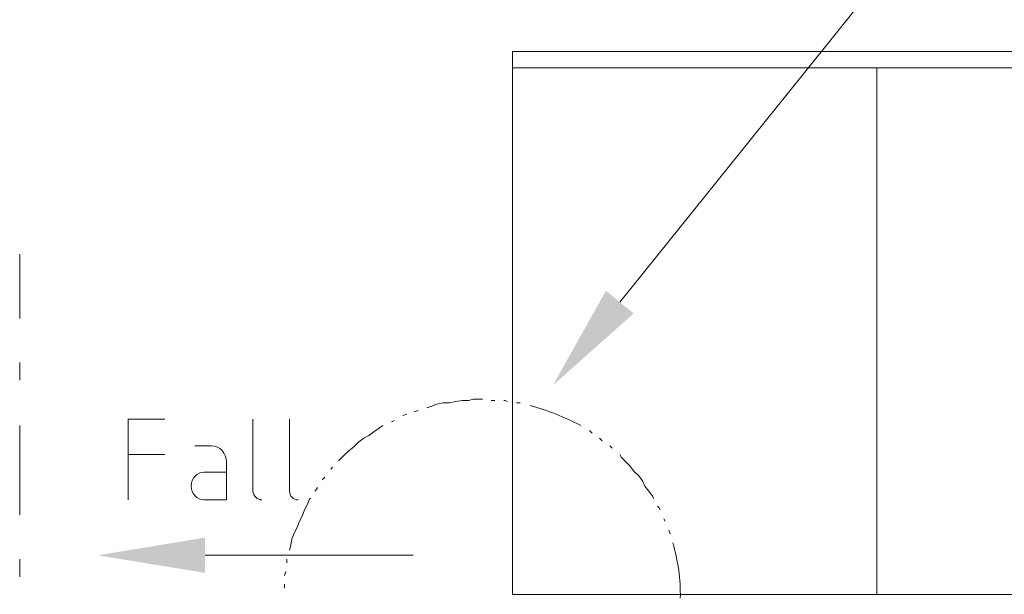
# Model space of a CAD drawing. Extents: x 1 to 2581, y -2717 to 7.
# Drawn here: x 1748 to 1776, y -1875 to -1859 of the extents above; entities that cross this region are included whole.
import ezdxf

# ---------------------------------------------------------------- set-up
doc = ezdxf.new("R2010")
doc.units = 0
doc.header["$MEASUREMENT"] = 0
doc.layers.add('25', color=7, linetype='CONTINUOUS')
doc.layers.add('PDF_Geometry', color=7, linetype='CONTINUOUS')

msp = doc.modelspace()

# ---------------------------------------------------------------- linework, layer by layer
at = {"layer": '25', "lineweight": 18, "transparency": 33554687}
msp.add_lwpolyline([(1765.246, -1867.305), (1774.462, -1855.829)], dxfattribs=at)
at = {"layer": '25', "lineweight": 35, "transparency": 33554687}
for points in [[(1765.634, -1867.622), (1764.858, -1866.987), (1763.375, -1869.635)], [(1753.629, -1874.896), (1753.629, -1873.908), (1750.627, -1874.402)]]:
    msp.add_solid(points, dxfattribs=at)
at = {"layer": 'PDF_Geometry', "lineweight": 18}
for points in [[(1762.245, -1860.278), (1762.245, -1875.497), (1782.689, -1875.497), (1782.831, -1877.015)], [(1762.245, -1860.278), (1782.689, -1860.278), (1782.689, -1875.497)], [(1762.245, -1860.737), (1782.689, -1860.737)], [(1772.449, -1875.497), (1772.449, -1860.737)], [(1748.438, -1865.963), (1748.438, -1867.764)], [(1748.438, -1869), (1748.438, -1869.494)], [(1761.397, -1870.024), (1761.326, -1870.024), (1761.15, -1870.024), (1761.009, -1870.059), (1760.832, -1870.059), (1760.656, -1870.094), (1760.479, -1870.129), (1760.302, -1870.129), (1760.126, -1870.165), (1759.949, -1870.235), (1759.843, -1870.271)], [(1761.75, -1870.059), (1761.68, -1870.059), (1761.644, -1870.059)], [(1762.103, -1870.094), (1762.033, -1870.059), (1761.997, -1870.059)], [(1762.456, -1870.129), (1762.386, -1870.129), (1762.35, -1870.129)], [(1751.475, -1872.848), (1751.475, -1870.588), (1752.499, -1870.588)], [(1754.971, -1872.601), (1754.971, -1870.588)], [(1755.995, -1872.601), (1755.995, -1870.588)], [(1759.278, -1870.447), (1759.173, -1870.483)], [(1759.596, -1870.341), (1759.49, -1870.377)], [(1748.438, -1870.765), (1748.438, -1873.272)], [(1758.608, -1870.765), (1758.502, -1870.836), (1758.36, -1870.942), (1758.219, -1871.048), (1758.078, -1871.118), (1757.937, -1871.224), (1757.795, -1871.365), (1757.654, -1871.471), (1757.548, -1871.577), (1757.407, -1871.718), (1757.372, -1871.754)], [(1758.925, -1870.624), (1758.855, -1870.659)], [(1764.469, -1870.977), (1764.399, -1870.906)], [(1764.752, -1871.189), (1764.681, -1871.118)], [(1753.346, -1871.33), (1753.805, -1871.33)], [(1765.034, -1871.401), (1764.963, -1871.33)], [(1751.475, -1871.577), (1752.499, -1871.577)], [(1766.199, -1872.813), (1766.164, -1872.742), (1766.058, -1872.601), (1765.952, -1872.46), (1765.882, -1872.319), (1765.776, -1872.177), (1765.634, -1872.036), (1765.528, -1871.895), (1765.422, -1871.789), (1765.281, -1871.648), (1765.246, -1871.577)], [(1754.229, -1871.789), (1754.229, -1872.848), (1753.593, -1872.848)], [(1757.195, -1871.93), (1757.16, -1871.966), (1757.16, -1872.001)], [(1753.593, -1872.071), (1754.229, -1872.071)], [(1756.983, -1872.213), (1756.948, -1872.248), (1756.913, -1872.283)], [(1756.771, -1872.495), (1756.771, -1872.531), (1756.701, -1872.601)], [(1756.595, -1872.813), (1756.56, -1872.813), (1756.489, -1872.99), (1756.418, -1873.131), (1756.348, -1873.307), (1756.277, -1873.449), (1756.206, -1873.625), (1756.136, -1873.766), (1756.065, -1873.943), (1756.03, -1874.12), (1755.995, -1874.261)], [(1766.376, -1873.131), (1766.341, -1873.06), (1766.305, -1873.025)], [(1766.517, -1873.449), (1766.482, -1873.378)], [(1766.658, -1873.802), (1766.623, -1873.696)], [(1753.629, -1874.402), (1759.455, -1874.402)], [(1748.438, -1874.508), (1748.438, -1875.002)], [(1755.924, -1874.508), (1755.924, -1874.614)], [(1755.889, -1874.861), (1755.853, -1874.967)], [(1755.853, -1875.214), (1755.853, -1875.32)]]:
    msp.add_lwpolyline(points, dxfattribs=at)
for centre, radius, start, end in [((1760.767, -1877.177), 7.25, 62.1763, 74.2209), ((1761.878, -1875.502), 5.064, 358.8593, 16.6711)]:
    msp.add_arc(centre, radius, start, end, dxfattribs=at)
for points in [[(1753.805, -1871.33), (1754.052, -1871.33), (1754.229, -1871.542), (1754.229, -1871.789)], [(1753.24, -1872.46), (1753.24, -1872.248), (1753.417, -1872.071), (1753.593, -1872.071)], [(1753.593, -1872.848), (1753.417, -1872.848), (1753.24, -1872.672), (1753.24, -1872.46)], [(1755.218, -1872.848), (1755.112, -1872.848), (1754.971, -1872.742), (1754.971, -1872.601)], [(1756.242, -1872.848), (1756.101, -1872.848), (1755.995, -1872.742), (1755.995, -1872.601)]]:
    msp.add_open_spline(points, degree=3, dxfattribs=at)

doc.saveas('drawing.dxf')
